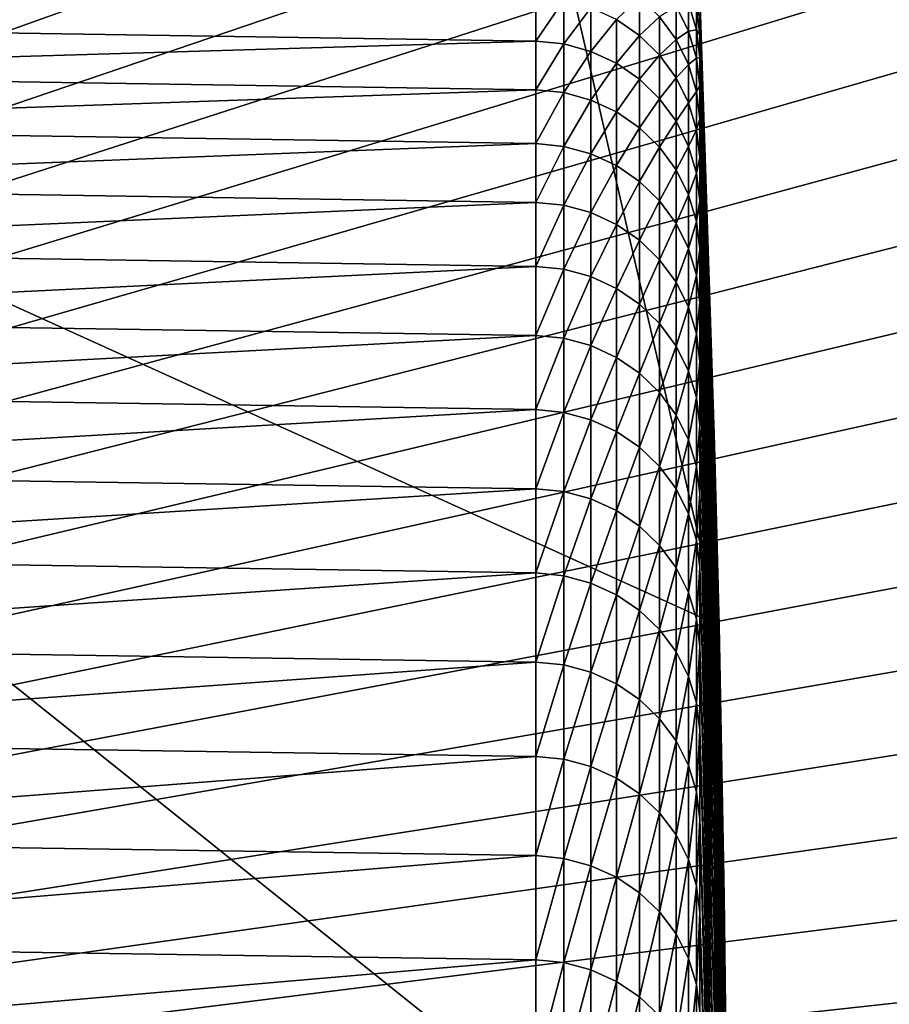
# Model space of a CAD drawing. Extents: x -146 to 15, y -247 to 30.
# Drawn here: x -100 to -97, y 2 to 6 of the extents above; entities that cross this region are included whole.
import ezdxf

# ---------------------------------------------------------------- set-up
doc = ezdxf.new("R2010")
doc.units = 0
doc.layers.add('L1', color=7, linetype='CONTINUOUS')
doc.layers.add('L5', color=7, linetype='CONTINUOUS')

msp = doc.modelspace()

# ---------------------------------------------------------------- linework, layer by layer
at = {"layer": 'L1', "color": 7}
for points in [[(-133.4052, -6), (-115.5174, 6.401581), (-97.62957, -6)], [(-115.5174, 6.401581), (-109.7135, 6.384738), (-97.62957, -6)], [(-97.62957, -6), (-109.7135, 6.384738), (-103.9098, 6.334211)], [(-97.41439, -1.134816), (-97.44873, -3.404189), (-103.9098, 6.334211)], [(-103.9098, 6.334211), (-97.44873, -3.404189), (-97.51741, -5.672782)], [(-103.9098, 6.334211), (-97.51741, -5.672782), (-97.53316, -5.788493)], [(-98.10653, 6.25), (-97.44873, 3.404189), (-103.9098, 6.334211)], [(-103.9098, 6.334211), (-97.44873, 3.404189), (-97.41439, 1.134816)], [(-103.9098, 6.334211), (-97.41439, 1.134816), (-97.41439, -1.134816)], [(-97.62957, -6), (-103.9098, 6.334211), (-97.57103, -5.89896)], [(-97.57103, -5.89896), (-103.9098, 6.334211), (-97.53316, -5.788493)], [(-98.10653, 6.25), (-97.51741, 5.672782), (-97.44873, 3.404189)], [(-101.9753, 5.563103, 235.7147), (-98.10653, 5.66011, 234.1901), (-101.9753, 5.719712, 234.1959)], [(-101.9753, 5.563103, 235.7147), (-98.10653, 5.503574, 235.7082), (-98.10653, 5.66011, 234.1901)], [(-98.10653, 5.503574, 235.7082), (-98.00613, 5.649921, 234.1892), (-98.10653, 5.66011, 234.1901)], [(-97.7346, 5.661234, 232.6586), (-97.8175, 5.58049, 234.1824), (-97.7346, 5.523211, 234.1769)], [(-97.7346, 5.523211, 234.1769), (-97.66251, 5.590859, 232.6527), (-97.7346, 5.661234, 232.6586)], [(-97.46485, 4.052461, 222), (-97.44873, 3.404189), (-97.51741, 5.672782)], [(-97.46485, 4.052461, 222), (-97.51741, 5.672782), (-97.51741, 5.672782, 222)], [(-97.46485, 4.052461, 222), (-97.51741, 5.672782, 222), (-97.46485, 4.043326, 223.5054)], [(-97.46485, 4.043326, 223.5054), (-97.51741, 5.672782, 222), (-97.51741, 5.6636, 223.5191)], [(-97.46485, 4.043326, 223.5054), (-97.51741, 5.6636, 223.5191), (-97.46485, 4.015924, 225.0106)], [(-97.46485, 4.015924, 225.0106), (-97.51741, 5.6636, 223.5191), (-97.51741, 5.636055, 225.038)], [(-98.10653, 5.503574, 235.7082), (-98.00613, 5.493398, 235.7071), (-98.00613, 5.649921, 234.1892)], [(-98.00613, 5.493398, 235.7071), (-97.90887, 5.623128, 234.1865), (-98.00613, 5.649921, 234.1892)], [(-98.00613, 5.493398, 235.7071), (-97.90887, 5.466639, 235.7042), (-97.90887, 5.623128, 234.1865)], [(-97.90887, 5.466639, 235.7042), (-97.8175, 5.58049, 234.1824), (-97.90887, 5.623128, 234.1865)], [(-97.66251, 5.590859, 232.6527), (-97.60328, 5.509442, 232.6458), (-97.60328, 5.628957, 231.1278)], [(-97.60328, 5.628957, 231.1278), (-97.55859, 5.538715, 231.1213), (-97.55859, 5.6398, 229.6031)], [(-97.60328, 5.509442, 232.6458), (-97.55859, 5.538715, 231.1213), (-97.60328, 5.628957, 231.1278)], [(-97.55859, 5.538715, 231.1213), (-97.52969, 5.543285, 229.5973), (-97.55859, 5.6398, 229.6031)], [(-97.55859, 5.6398, 229.6031), (-97.52969, 5.543285, 229.5973), (-97.52969, 5.625948, 228.0791)], [(-97.51741, 5.590152, 226.5565), (-97.52969, 5.625948, 228.0791), (-97.51741, 5.525898, 228.0743)], [(-97.51741, 5.525898, 228.0743), (-97.52969, 5.625948, 228.0791), (-97.52969, 5.543285, 229.5973)], [(-97.46485, 4.015924, 225.0106), (-97.51741, 5.636055, 225.038), (-97.46485, 3.970258, 226.5153)], [(-97.46485, 3.970258, 226.5153), (-97.51741, 5.636055, 225.038), (-97.51741, 5.590152, 226.5565)], [(-97.7346, 5.523211, 234.1769), (-97.66251, 5.452914, 234.17), (-97.66251, 5.590859, 232.6527)], [(-97.66251, 5.452914, 234.17), (-97.60328, 5.509442, 232.6458), (-97.66251, 5.590859, 232.6527)], [(-97.46485, 3.970258, 226.5153), (-97.51741, 5.590152, 226.5565), (-97.46485, 3.906335, 228.0194)], [(-97.46485, 3.906335, 228.0194), (-97.51741, 5.590152, 226.5565), (-97.51741, 5.525898, 228.0743)], [(-101.9753, 5.388146, 237.2315), (-98.10653, 5.503574, 235.7082), (-101.9753, 5.563103, 235.7147)], [(-97.90887, 5.466639, 235.7042), (-97.8175, 5.424054, 235.6995), (-97.8175, 5.58049, 234.1824)], [(-97.7346, 5.523211, 234.1769), (-97.8175, 5.58049, 234.1824), (-97.8175, 5.424054, 235.6995)], [(-97.7346, 5.523211, 234.1769), (-97.8175, 5.424054, 235.6995), (-97.7346, 5.366847, 235.6933)], [(-97.7346, 5.366847, 235.6933), (-97.66251, 5.452914, 234.17), (-97.7346, 5.523211, 234.1769)], [(-97.60328, 5.509442, 232.6458), (-97.55859, 5.419285, 232.6381), (-97.55859, 5.538715, 231.1213)], [(-97.55859, 5.538715, 231.1213), (-97.52969, 5.442277, 231.1143), (-97.52969, 5.543285, 229.5973)], [(-97.55859, 5.419285, 232.6381), (-97.52969, 5.442277, 231.1143), (-97.55859, 5.538715, 231.1213)], [(-97.51741, 5.525898, 228.0743), (-97.52969, 5.543285, 229.5973), (-97.51741, 5.443301, 229.5912)], [(-97.51741, 5.443301, 229.5912), (-97.52969, 5.543285, 229.5973), (-97.52969, 5.442277, 231.1143)], [(-97.46485, 3.906335, 228.0194), (-97.51741, 5.525898, 228.0743), (-97.46485, 3.824165, 229.5226)], [(-97.46485, 3.824165, 229.5226), (-97.51741, 5.525898, 228.0743), (-97.51741, 5.443301, 229.5912)], [(-101.9753, 5.388146, 237.2315), (-98.10653, 5.3287, 237.2243), (-98.10653, 5.503574, 235.7082)], [(-98.10653, 5.3287, 237.2243), (-98.00613, 5.493398, 235.7071), (-98.10653, 5.503574, 235.7082)], [(-98.10653, 5.3287, 237.2243), (-98.00613, 5.318538, 237.2231), (-98.00613, 5.493398, 235.7071)], [(-98.00613, 5.318538, 237.2231), (-97.90887, 5.466639, 235.7042), (-98.00613, 5.493398, 235.7071)], [(-97.66251, 5.452914, 234.17), (-97.60328, 5.371586, 234.1622), (-97.60328, 5.509442, 232.6458)], [(-97.60328, 5.371586, 234.1622), (-97.55859, 5.419285, 232.6381), (-97.60328, 5.509442, 232.6458)], [(-98.00613, 5.318538, 237.2231), (-97.90887, 5.291816, 237.2198), (-97.90887, 5.466639, 235.7042)], [(-97.90887, 5.291816, 237.2198), (-97.8175, 5.424054, 235.6995), (-97.90887, 5.466639, 235.7042)], [(-97.7346, 5.366847, 235.6933), (-97.66251, 5.296637, 235.6856), (-97.66251, 5.452914, 234.17)], [(-97.66251, 5.296637, 235.6856), (-97.60328, 5.371586, 234.1622), (-97.66251, 5.452914, 234.17)], [(-97.90887, 5.291816, 237.2198), (-97.8175, 5.24929, 237.2147), (-97.8175, 5.424054, 235.6995)], [(-97.7346, 5.366847, 235.6933), (-97.8175, 5.424054, 235.6995), (-97.8175, 5.24929, 237.2147)], [(-97.60328, 5.371586, 234.1622), (-97.55859, 5.281528, 234.1534), (-97.55859, 5.419285, 232.6381)], [(-97.55859, 5.419285, 232.6381), (-97.52969, 5.322939, 232.63), (-97.52969, 5.442277, 231.1143)], [(-97.55859, 5.281528, 234.1534), (-97.52969, 5.322939, 232.63), (-97.55859, 5.419285, 232.6381)], [(-97.51741, 5.443301, 229.5912), (-97.52969, 5.442277, 231.1143), (-97.51741, 5.342373, 231.107)], [(-97.51741, 5.342373, 231.107), (-97.52969, 5.442277, 231.1143), (-97.52969, 5.322939, 232.63)], [(-97.46485, 3.824165, 229.5226), (-97.51741, 5.443301, 229.5912), (-97.46485, 3.72376, 231.0247)], [(-97.46485, 3.72376, 231.0247), (-97.51741, 5.443301, 229.5912), (-97.51741, 5.342373, 231.107)], [(-101.9753, 5.194867, 238.7461), (-98.10653, 5.3287, 237.2243), (-101.9753, 5.388146, 237.2315)], [(-97.7346, 5.366847, 235.6933), (-97.8175, 5.24929, 237.2147), (-97.7346, 5.192163, 237.2077)], [(-97.7346, 5.192163, 237.2077), (-97.66251, 5.296637, 235.6856), (-97.7346, 5.366847, 235.6933)], [(-97.66251, 5.296637, 235.6856), (-97.60328, 5.21541, 235.6768), (-97.60328, 5.371586, 234.1622)], [(-97.60328, 5.21541, 235.6768), (-97.55859, 5.281528, 234.1534), (-97.60328, 5.371586, 234.1622)], [(-97.51741, 5.342373, 231.107), (-97.52969, 5.322939, 232.63), (-97.51741, 5.22313, 232.6215)], [(-97.46485, 3.72376, 231.0247), (-97.51741, 5.342373, 231.107), (-97.46485, 3.605134, 232.5254)], [(-97.46485, 3.605134, 232.5254), (-97.51741, 5.342373, 231.107), (-97.51741, 5.22313, 232.6215)], [(-101.9753, 5.194867, 238.7461), (-98.10653, 5.135512, 238.7382), (-98.10653, 5.3287, 237.2243)], [(-98.10653, 5.135512, 238.7382), (-98.00613, 5.318538, 237.2231), (-98.10653, 5.3287, 237.2243)], [(-98.10653, 5.135512, 238.7382), (-98.00613, 5.125366, 238.7368), (-98.00613, 5.318538, 237.2231)], [(-98.00613, 5.125366, 238.7368), (-97.90887, 5.291816, 237.2198), (-98.00613, 5.318538, 237.2231)], [(-97.55859, 5.281528, 234.1534), (-97.52969, 5.185288, 234.1441), (-97.52969, 5.322939, 232.63)], [(-97.51741, 5.22313, 232.6215), (-97.52969, 5.322939, 232.63), (-97.52969, 5.185288, 234.1441)], [(-98.00613, 5.125366, 238.7368), (-97.90887, 5.098686, 238.7332), (-97.90887, 5.291816, 237.2198)], [(-97.90887, 5.098686, 238.7332), (-97.8175, 5.24929, 237.2147), (-97.90887, 5.291816, 237.2198)], [(-97.7346, 5.192163, 237.2077), (-97.66251, 5.122051, 237.1992), (-97.66251, 5.296637, 235.6856)], [(-97.66251, 5.122051, 237.1992), (-97.60328, 5.21541, 235.6768), (-97.66251, 5.296637, 235.6856)], [(-97.60328, 5.21541, 235.6768), (-97.55859, 5.125464, 235.6669), (-97.55859, 5.281528, 234.1534)], [(-97.55859, 5.125464, 235.6669), (-97.52969, 5.185288, 234.1441), (-97.55859, 5.281528, 234.1534)], [(-97.90887, 5.098686, 238.7332), (-97.8175, 5.056225, 238.7276), (-97.8175, 5.24929, 237.2147)], [(-97.7346, 5.192163, 237.2077), (-97.8175, 5.24929, 237.2147), (-97.8175, 5.056225, 238.7276)], [(-97.66251, 5.122051, 237.1992), (-97.60328, 5.040938, 237.1894), (-97.60328, 5.21541, 235.6768)], [(-97.60328, 5.040938, 237.1894), (-97.55859, 5.125464, 235.6669), (-97.60328, 5.21541, 235.6768)], [(-97.51741, 5.22313, 232.6215), (-97.52969, 5.185288, 234.1441), (-97.51741, 5.085588, 234.1344)], [(-97.46485, 3.605134, 232.5254), (-97.51741, 5.22313, 232.6215), (-97.46485, 3.468304, 234.0246)], [(-97.46485, 3.468304, 234.0246), (-97.51741, 5.22313, 232.6215), (-97.51741, 5.085588, 234.1344)], [(-101.9753, 4.983293, 240.2582), (-98.10653, 5.135512, 238.7382), (-101.9753, 5.194867, 238.7461)], [(-97.7346, 5.192163, 237.2077), (-97.8175, 5.056225, 238.7276), (-97.7346, 4.999186, 238.7199)], [(-97.7346, 4.999186, 238.7199), (-97.66251, 5.122051, 237.1992), (-97.7346, 5.192163, 237.2077)], [(-97.55859, 5.125464, 235.6669), (-97.52969, 5.029344, 235.6564), (-97.52969, 5.185288, 234.1441)], [(-97.51741, 5.085588, 234.1344), (-97.52969, 5.185288, 234.1441), (-97.52969, 5.029344, 235.6564)], [(-101.9753, 4.983293, 240.2582), (-98.10653, 4.924039, 240.2496), (-98.10653, 5.135512, 238.7382)], [(-98.10653, 4.924039, 240.2496), (-98.00613, 5.125366, 238.7368), (-98.10653, 5.135512, 238.7382)], [(-98.10653, 4.924039, 240.2496), (-98.00613, 4.91391, 240.2481), (-98.00613, 5.125366, 238.7368)], [(-98.00613, 4.91391, 240.2481), (-97.90887, 5.098686, 238.7332), (-98.00613, 5.125366, 238.7368)], [(-98.00613, 4.91391, 240.2481), (-97.90887, 4.887274, 240.2442), (-97.90887, 5.098686, 238.7332)], [(-97.90887, 4.887274, 240.2442), (-97.8175, 5.056225, 238.7276), (-97.90887, 5.098686, 238.7332)], [(-97.7346, 4.999186, 238.7199), (-97.66251, 4.929182, 238.7106), (-97.66251, 5.122051, 237.1992)], [(-97.66251, 4.929182, 238.7106), (-97.60328, 5.040938, 237.1894), (-97.66251, 5.122051, 237.1992)], [(-97.60328, 5.040938, 237.1894), (-97.55859, 4.951117, 237.1784), (-97.55859, 5.125464, 235.6669)], [(-97.55859, 4.951117, 237.1784), (-97.52969, 5.029344, 235.6564), (-97.55859, 5.125464, 235.6669)], [(-97.51741, 5.085588, 234.1344), (-97.52969, 5.029344, 235.6564), (-97.51741, 4.929769, 235.6455)], [(-97.46485, 3.468304, 234.0246), (-97.51741, 5.085588, 234.1344), (-97.46485, 3.313292, 235.522)], [(-97.46485, 3.313292, 235.522), (-97.51741, 5.085588, 234.1344), (-97.51741, 4.929769, 235.6455)], [(-97.90887, 4.887274, 240.2442), (-97.8175, 4.844886, 240.238), (-97.8175, 5.056225, 238.7276)], [(-97.7346, 4.999186, 238.7199), (-97.8175, 5.056225, 238.7276), (-97.8175, 4.844886, 240.238)], [(-97.66251, 4.929182, 238.7106), (-97.60328, 4.848193, 238.6997), (-97.60328, 5.040938, 237.1894)], [(-97.60328, 4.848193, 238.6997), (-97.55859, 4.951117, 237.1784), (-97.60328, 5.040938, 237.1894)], [(-97.55859, 4.951117, 237.1784), (-97.52969, 4.855131, 237.1668), (-97.52969, 5.029344, 235.6564)], [(-97.51741, 4.929769, 235.6455), (-97.52969, 5.029344, 235.6564), (-97.52969, 4.855131, 237.1668)], [(-97.7346, 4.999186, 238.7199), (-97.8175, 4.844886, 240.238), (-97.7346, 4.787943, 240.2297)], [(-97.7346, 4.787943, 240.2297), (-97.66251, 4.929182, 238.7106), (-97.7346, 4.999186, 238.7199)], [(-101.9753, 4.753456, 241.7677), (-98.10653, 4.924039, 240.2496), (-101.9753, 4.983293, 240.2582)], [(-97.60328, 4.848193, 238.6997), (-97.55859, 4.758511, 238.6877), (-97.55859, 4.951117, 237.1784)], [(-97.55859, 4.758511, 238.6877), (-97.52969, 4.855131, 237.1668), (-97.55859, 4.951117, 237.1784)], [(-101.9753, 4.753456, 241.7677), (-98.10653, 4.694311, 241.7583), (-98.10653, 4.924039, 240.2496)], [(-98.10653, 4.694311, 241.7583), (-98.00613, 4.91391, 240.2481), (-98.10653, 4.924039, 240.2496)], [(-97.7346, 4.787943, 240.2297), (-97.66251, 4.718057, 240.2195), (-97.66251, 4.929182, 238.7106)], [(-97.66251, 4.718057, 240.2195), (-97.60328, 4.848193, 238.6997), (-97.66251, 4.929182, 238.7106)], [(-97.51741, 4.929769, 235.6455), (-97.52969, 4.855131, 237.1668), (-97.51741, 4.755694, 237.1547)], [(-97.46485, 3.313292, 235.522), (-97.51741, 4.929769, 235.6455), (-97.46485, 3.14012, 237.0175)], [(-97.46485, 3.14012, 237.0175), (-97.51741, 4.929769, 235.6455), (-97.51741, 4.755694, 237.1547)], [(-98.10653, 4.694311, 241.7583), (-98.00613, 4.684201, 241.7567), (-98.00613, 4.91391, 240.2481)], [(-98.00613, 4.684201, 241.7567), (-97.90887, 4.887274, 240.2442), (-98.00613, 4.91391, 240.2481)], [(-98.00613, 4.684201, 241.7567), (-97.90887, 4.657615, 241.7525), (-97.90887, 4.887274, 240.2442)], [(-97.90887, 4.657615, 241.7525), (-97.8175, 4.844886, 240.238), (-97.90887, 4.887274, 240.2442)], [(-97.90887, 4.657615, 241.7525), (-97.8175, 4.615304, 241.7458), (-97.8175, 4.844886, 240.238)], [(-97.7346, 4.787943, 240.2297), (-97.8175, 4.844886, 240.238), (-97.8175, 4.615304, 241.7458)], [(-97.66251, 4.718057, 240.2195), (-97.60328, 4.637206, 240.2077), (-97.60328, 4.848193, 238.6997)], [(-97.60328, 4.637206, 240.2077), (-97.55859, 4.758511, 238.6877), (-97.60328, 4.848193, 238.6997)], [(-97.55859, 4.758511, 238.6877), (-97.52969, 4.662673, 238.6749), (-97.52969, 4.855131, 237.1668)], [(-97.51741, 4.755694, 237.1547), (-97.52969, 4.855131, 237.1668), (-97.52969, 4.662673, 238.6749)], [(-97.7346, 4.787943, 240.2297), (-97.8175, 4.615304, 241.7458), (-97.7346, 4.558465, 241.7368)], [(-97.7346, 4.558465, 241.7368), (-97.66251, 4.718057, 240.2195), (-97.7346, 4.787943, 240.2297)], [(-101.9753, 4.50539, 243.2743), (-98.10653, 4.694311, 241.7583), (-101.9753, 4.753456, 241.7677)], [(-97.60328, 4.637206, 240.2077), (-97.55859, 4.547675, 240.1946), (-97.55859, 4.758511, 238.6877)], [(-97.55859, 4.547675, 240.1946), (-97.52969, 4.662673, 238.6749), (-97.55859, 4.758511, 238.6877)], [(-97.51741, 4.755694, 237.1547), (-97.52969, 4.662673, 238.6749), (-97.51741, 4.56339, 238.6616)], [(-97.46485, 3.14012, 237.0175), (-97.51741, 4.755694, 237.1547), (-97.46485, 2.948813, 238.5107)], [(-97.46485, 2.948813, 238.5107), (-97.51741, 4.755694, 237.1547), (-97.51741, 4.56339, 238.6616)], [(-97.7346, 4.558465, 241.7368), (-97.66251, 4.488708, 241.7257), (-97.66251, 4.718057, 240.2195)], [(-97.66251, 4.488708, 241.7257), (-97.60328, 4.637206, 240.2077), (-97.66251, 4.718057, 240.2195)], [(-101.9753, 4.50539, 243.2743), (-98.10653, 4.446363, 243.2642), (-98.10653, 4.694311, 241.7583)], [(-98.10653, 4.446363, 243.2642), (-98.00613, 4.684201, 241.7567), (-98.10653, 4.694311, 241.7583)], [(-98.10653, 4.446363, 243.2642), (-98.00613, 4.436273, 243.2625), (-98.00613, 4.684201, 241.7567)], [(-98.00613, 4.436273, 243.2625), (-97.90887, 4.657615, 241.7525), (-98.00613, 4.684201, 241.7567)], [(-98.00613, 4.436273, 243.2625), (-97.90887, 4.409739, 243.2579), (-97.90887, 4.657615, 241.7525)], [(-97.90887, 4.409739, 243.2579), (-97.8175, 4.615304, 241.7458), (-97.90887, 4.657615, 241.7525)], [(-97.66251, 4.488708, 241.7257), (-97.60328, 4.408005, 241.713), (-97.60328, 4.637206, 240.2077)], [(-97.60328, 4.408005, 241.713), (-97.55859, 4.547675, 240.1946), (-97.60328, 4.637206, 240.2077)], [(-97.55859, 4.547675, 240.1946), (-97.52969, 4.451999, 240.1806), (-97.52969, 4.662673, 238.6749)], [(-97.51741, 4.56339, 238.6616), (-97.52969, 4.662673, 238.6749), (-97.52969, 4.451999, 240.1806)], [(-97.90887, 4.409739, 243.2579), (-97.8175, 4.367512, 243.2507), (-97.8175, 4.615304, 241.7458)], [(-97.7346, 4.558465, 241.7368), (-97.8175, 4.615304, 241.7458), (-97.8175, 4.367512, 243.2507)], [(-97.51741, 4.56339, 238.6616), (-97.52969, 4.451999, 240.1806), (-97.51741, 4.352883, 240.1661)], [(-97.46485, 2.948813, 238.5107), (-97.51741, 4.56339, 238.6616), (-97.46485, 2.739399, 240.0015)], [(-97.46485, 2.739399, 240.0015), (-97.51741, 4.56339, 238.6616), (-97.51741, 4.352883, 240.1661)], [(-97.7346, 4.558465, 241.7368), (-97.8175, 4.367512, 243.2507), (-97.7346, 4.310787, 243.241)], [(-97.7346, 4.310787, 243.241), (-97.66251, 4.488708, 241.7257), (-97.7346, 4.558465, 241.7368)], [(-97.60328, 4.408005, 241.713), (-97.55859, 4.31864, 241.6988), (-97.55859, 4.547675, 240.1946)], [(-97.55859, 4.31864, 241.6988), (-97.52969, 4.451999, 240.1806), (-97.55859, 4.547675, 240.1946)], [(-101.9753, 4.239131, 244.7777), (-98.10653, 4.446363, 243.2642), (-101.9753, 4.50539, 243.2743)], [(-97.7346, 4.310787, 243.241), (-97.66251, 4.241168, 243.2291), (-97.66251, 4.488708, 241.7257)], [(-97.66251, 4.241168, 243.2291), (-97.60328, 4.408005, 241.713), (-97.66251, 4.488708, 241.7257)], [(-101.9753, 4.239131, 244.7777), (-98.10653, 4.18023, 244.7669), (-98.10653, 4.446363, 243.2642)], [(-98.10653, 4.18023, 244.7669), (-98.00613, 4.436273, 243.2625), (-98.10653, 4.446363, 243.2642)], [(-98.10653, 4.18023, 244.7669), (-98.00613, 4.170161, 244.7651), (-98.00613, 4.436273, 243.2625)], [(-98.00613, 4.170161, 244.7651), (-97.90887, 4.409739, 243.2579), (-98.00613, 4.436273, 243.2625)], [(-97.55859, 4.31864, 241.6988), (-97.52969, 4.223139, 241.6837), (-97.52969, 4.451999, 240.1806)], [(-97.51741, 4.352883, 240.1661), (-97.52969, 4.451999, 240.1806), (-97.52969, 4.223139, 241.6837)], [(-98.00613, 4.170161, 244.7651), (-97.90887, 4.143684, 244.7602), (-97.90887, 4.409739, 243.2579)], [(-97.90887, 4.143684, 244.7602), (-97.8175, 4.367512, 243.2507), (-97.90887, 4.409739, 243.2579)], [(-97.66251, 4.241168, 243.2291), (-97.60328, 4.160626, 243.2154), (-97.60328, 4.408005, 241.713)], [(-97.60328, 4.160626, 243.2154), (-97.55859, 4.31864, 241.6988), (-97.60328, 4.408005, 241.713)], [(-97.90887, 4.143684, 244.7602), (-97.8175, 4.101547, 244.7525), (-97.8175, 4.367512, 243.2507)], [(-97.7346, 4.310787, 243.241), (-97.8175, 4.367512, 243.2507), (-97.8175, 4.101547, 244.7525)], [(-97.51741, 4.352883, 240.1661), (-97.52969, 4.223139, 241.6837), (-97.51741, 4.124206, 241.668)], [(-97.46485, 2.739399, 240.0015), (-97.51741, 4.352883, 240.1661), (-97.46485, 2.51191, 241.4896)], [(-97.46485, 2.51191, 241.4896), (-97.51741, 4.352883, 240.1661), (-97.51741, 4.124206, 241.668)], [(-97.60328, 4.160626, 243.2154), (-97.55859, 4.071438, 243.2001), (-97.55859, 4.31864, 241.6988)], [(-97.55859, 4.071438, 243.2001), (-97.52969, 4.223139, 241.6837), (-97.55859, 4.31864, 241.6988)], [(-97.7346, 4.310787, 243.241), (-97.8175, 4.101547, 244.7525), (-97.7346, 4.044943, 244.7421)], [(-97.7346, 4.044943, 244.7421), (-97.66251, 4.241168, 243.2291), (-97.7346, 4.310787, 243.241)], [(-101.9753, 3.954717, 246.2779), (-98.10653, 4.18023, 244.7669), (-101.9753, 4.239131, 244.7777)], [(-97.7346, 4.044943, 244.7421), (-97.66251, 3.975474, 244.7294), (-97.66251, 4.241168, 243.2291)], [(-97.66251, 3.975474, 244.7294), (-97.60328, 4.160626, 243.2154), (-97.66251, 4.241168, 243.2291)], [(-97.55859, 4.071438, 243.2001), (-97.52969, 3.976128, 243.1838), (-97.52969, 4.223139, 241.6837)], [(-97.51741, 4.124206, 241.668), (-97.52969, 4.223139, 241.6837), (-97.52969, 3.976128, 243.1838)], [(-101.9753, 3.954717, 246.2779), (-98.10653, 3.895951, 246.2664), (-98.10653, 4.18023, 244.7669)], [(-98.10653, 3.895951, 246.2664), (-98.00613, 4.170161, 244.7651), (-98.10653, 4.18023, 244.7669)], [(-98.10653, 3.895951, 246.2664), (-98.00613, 3.885905, 246.2644), (-98.00613, 4.170161, 244.7651)], [(-98.00613, 3.885905, 246.2644), (-97.90887, 4.143684, 244.7602), (-98.00613, 4.170161, 244.7651)], [(-98.00613, 3.885905, 246.2644), (-97.90887, 3.859489, 246.2592), (-97.90887, 4.143684, 244.7602)], [(-97.90887, 3.859489, 246.2592), (-97.8175, 4.101547, 244.7525), (-97.90887, 4.143684, 244.7602)], [(-97.66251, 3.975474, 244.7294), (-97.60328, 3.895104, 244.7146), (-97.60328, 4.160626, 243.2154)], [(-97.60328, 3.895104, 244.7146), (-97.55859, 4.071438, 243.2001), (-97.60328, 4.160626, 243.2154)], [(-97.51741, 4.124206, 241.668), (-97.52969, 3.976128, 243.1838), (-97.51741, 3.877391, 243.167)], [(-97.46485, 2.51191, 241.4896), (-97.51741, 4.124206, 241.668), (-97.46485, 2.266379, 242.9749)], [(-97.46485, 2.266379, 242.9749), (-97.51741, 4.124206, 241.668), (-97.51741, 3.877391, 243.167)], [(-97.90887, 3.859489, 246.2592), (-97.8175, 3.817448, 246.251), (-97.8175, 4.101547, 244.7525)], [(-97.7346, 4.044943, 244.7421), (-97.8175, 4.101547, 244.7525), (-97.8175, 3.817448, 246.251)], [(-97.60328, 3.895104, 244.7146), (-97.55859, 3.806107, 244.6983), (-97.55859, 4.071438, 243.2001)], [(-97.55859, 3.806107, 244.6983), (-97.52969, 3.976128, 243.1838), (-97.55859, 4.071438, 243.2001)], [(-97.7346, 4.044943, 244.7421), (-97.8175, 3.817448, 246.251), (-97.7346, 3.760974, 246.2399)], [(-97.7346, 3.760974, 246.2399), (-97.66251, 3.975474, 244.7294), (-97.7346, 4.044943, 244.7421)], [(-97.44873, 3.404189, 222), (-97.44873, 3.404189), (-97.46485, 4.052461, 222)], [(-97.46485, 4.043326, 223.5054), (-97.44873, 3.404189, 222), (-97.46485, 4.052461, 222)], [(-97.46485, 4.015924, 225.0106), (-97.42981, 2.422651, 223.4857), (-97.46485, 4.043326, 223.5054)], [(-97.46485, 4.043326, 223.5054), (-97.42981, 2.422651, 223.4857), (-97.44873, 3.404189, 222)], [(-97.46485, 3.970258, 226.5153), (-97.42981, 2.395606, 224.9712), (-97.46485, 4.015924, 225.0106)], [(-97.46485, 4.015924, 225.0106), (-97.42981, 2.395606, 224.9712), (-97.42981, 2.422651, 223.4857)], [(-97.7346, 3.760974, 246.2399), (-97.66251, 3.691664, 246.2263), (-97.66251, 3.975474, 244.7294)], [(-97.66251, 3.691664, 246.2263), (-97.60328, 3.895104, 244.7146), (-97.66251, 3.975474, 244.7294)], [(-97.55859, 3.806107, 244.6983), (-97.52969, 3.711, 244.6809), (-97.52969, 3.976128, 243.1838)], [(-97.51741, 3.877391, 243.167), (-97.52969, 3.976128, 243.1838), (-97.52969, 3.711, 244.6809)], [(-97.46485, 3.906335, 228.0194), (-97.42981, 2.350537, 226.4563), (-97.46485, 3.970258, 226.5153)], [(-97.46485, 3.970258, 226.5153), (-97.42981, 2.350537, 226.4563), (-97.42981, 2.395606, 224.9712)], [(-101.9753, 3.65219, 247.7745), (-98.10653, 3.895951, 246.2664), (-101.9753, 3.954717, 246.2779)], [(-101.9753, 3.65219, 247.7745), (-98.10653, 3.593567, 247.7622), (-98.10653, 3.895951, 246.2664)], [(-98.10653, 3.593567, 247.7622), (-98.00613, 3.885905, 246.2644), (-98.10653, 3.895951, 246.2664)], [(-97.66251, 3.691664, 246.2263), (-97.60328, 3.611478, 246.2106), (-97.60328, 3.895104, 244.7146)], [(-97.60328, 3.611478, 246.2106), (-97.55859, 3.806107, 244.6983), (-97.60328, 3.895104, 244.7146)], [(-97.46485, 3.824165, 229.5226), (-97.42981, 2.28745, 227.9407), (-97.46485, 3.906335, 228.0194)], [(-97.46485, 3.906335, 228.0194), (-97.42981, 2.28745, 227.9407), (-97.42981, 2.350537, 226.4563)], [(-98.10653, 3.593567, 247.7622), (-98.00613, 3.583546, 247.7601), (-98.00613, 3.885905, 246.2644)], [(-98.00613, 3.583546, 247.7601), (-97.90887, 3.859489, 246.2592), (-98.00613, 3.885905, 246.2644)], [(-98.00613, 3.583546, 247.7601), (-97.90887, 3.557194, 247.7546), (-97.90887, 3.859489, 246.2592)], [(-97.90887, 3.557194, 247.7546), (-97.8175, 3.817448, 246.251), (-97.90887, 3.859489, 246.2592)], [(-97.51741, 3.877391, 243.167), (-97.52969, 3.711, 244.6809), (-97.51741, 3.612475, 244.6628)], [(-97.46485, 2.266379, 242.9749), (-97.51741, 3.877391, 243.167), (-97.46485, 2.002842, 244.4571)], [(-97.46485, 2.002842, 244.4571), (-97.51741, 3.877391, 243.167), (-97.51741, 3.612475, 244.6628)], [(-97.46485, 3.72376, 231.0247), (-97.42981, 2.206353, 229.4243), (-97.46485, 3.824165, 229.5226)], [(-97.46485, 3.824165, 229.5226), (-97.42981, 2.206353, 229.4243), (-97.42981, 2.28745, 227.9407)], [(-97.90887, 3.557194, 247.7546), (-97.8175, 3.515257, 247.7459), (-97.8175, 3.817448, 246.251)], [(-97.7346, 3.760974, 246.2399), (-97.8175, 3.817448, 246.251), (-97.8175, 3.515257, 247.7459)], [(-97.60328, 3.611478, 246.2106), (-97.55859, 3.522684, 246.1932), (-97.55859, 3.806107, 244.6983)], [(-97.55859, 3.522684, 246.1932), (-97.52969, 3.711, 244.6809), (-97.55859, 3.806107, 244.6983)], [(-97.7346, 3.760974, 246.2399), (-97.8175, 3.515257, 247.7459), (-97.7346, 3.458921, 247.7342)], [(-97.7346, 3.458921, 247.7342), (-97.66251, 3.691664, 246.2263), (-97.7346, 3.760974, 246.2399)], [(-97.46485, 3.605134, 232.5254), (-97.42981, 2.10726, 230.9067), (-97.46485, 3.72376, 231.0247)], [(-97.46485, 3.72376, 231.0247), (-97.42981, 2.10726, 230.9067), (-97.42981, 2.206353, 229.4243)], [(-97.7346, 3.458921, 247.7342), (-97.66251, 3.389779, 247.7197), (-97.66251, 3.691664, 246.2263)], [(-97.66251, 3.389779, 247.7197), (-97.60328, 3.611478, 246.2106), (-97.66251, 3.691664, 246.2263)], [(-97.55859, 3.522684, 246.1932), (-97.52969, 3.427795, 246.1747), (-97.52969, 3.711, 244.6809)], [(-97.51741, 3.612475, 244.6628), (-97.52969, 3.711, 244.6809), (-97.52969, 3.427795, 246.1747)], [(-101.9753, 3.331595, 249.2673), (-98.10653, 3.593567, 247.7622), (-101.9753, 3.65219, 247.7745)], [(-97.66251, 3.389779, 247.7197), (-97.60328, 3.309788, 247.7031), (-97.60328, 3.611478, 246.2106)], [(-97.60328, 3.309788, 247.7031), (-97.55859, 3.522684, 246.1932), (-97.60328, 3.611478, 246.2106)], [(-97.51741, 3.612475, 244.6628), (-97.52969, 3.427795, 246.1747), (-97.51741, 3.329495, 246.1554)], [(-97.46485, 2.002842, 244.4571), (-97.51741, 3.612475, 244.6628), (-97.46485, 1.721337, 245.9359)], [(-97.46485, 1.721337, 245.9359), (-97.51741, 3.612475, 244.6628), (-97.51741, 3.329495, 246.1554)], [(-101.9753, 3.331595, 249.2673), (-98.10653, 3.273124, 249.2543), (-98.10653, 3.593567, 247.7622)], [(-98.10653, 3.273124, 249.2543), (-98.00613, 3.583546, 247.7601), (-98.10653, 3.593567, 247.7622)], [(-98.10653, 3.273124, 249.2543), (-98.00613, 3.263129, 249.2521), (-98.00613, 3.583546, 247.7601)], [(-98.00613, 3.263129, 249.2521), (-97.90887, 3.557194, 247.7546), (-98.00613, 3.583546, 247.7601)], [(-97.46485, 3.468304, 234.0246), (-97.42981, 1.990183, 232.3879), (-97.46485, 3.605134, 232.5254)], [(-97.46485, 3.605134, 232.5254), (-97.42981, 1.990183, 232.3879), (-97.42981, 2.10726, 230.9067)], [(-98.00613, 3.263129, 249.2521), (-97.90887, 3.236845, 249.2463), (-97.90887, 3.557194, 247.7546)], [(-97.90887, 3.236845, 249.2463), (-97.8175, 3.515257, 247.7459), (-97.90887, 3.557194, 247.7546)], [(-97.90887, 3.236845, 249.2463), (-97.8175, 3.195016, 249.2371), (-97.8175, 3.515257, 247.7459)], [(-97.7346, 3.458921, 247.7342), (-97.8175, 3.515257, 247.7459), (-97.8175, 3.195016, 249.2371)], [(-97.60328, 3.309788, 247.7031), (-97.55859, 3.221212, 247.6846), (-97.55859, 3.522684, 246.1932)], [(-97.55859, 3.221212, 247.6846), (-97.52969, 3.427795, 246.1747), (-97.55859, 3.522684, 246.1932)], [(-97.46485, 3.313292, 235.522), (-97.42981, 1.855142, 233.8675), (-97.46485, 3.468304, 234.0246)], [(-97.46485, 3.468304, 234.0246), (-97.42981, 1.855142, 233.8675), (-97.42981, 1.990183, 232.3879)], [(-97.7346, 3.458921, 247.7342), (-97.8175, 3.195016, 249.2371), (-97.7346, 3.138826, 249.2246)], [(-97.7346, 3.138826, 249.2246), (-97.66251, 3.389779, 247.7197), (-97.7346, 3.458921, 247.7342)], [(-97.55859, 3.221212, 247.6846), (-97.52969, 3.126554, 247.6649), (-97.52969, 3.427795, 246.1747)], [(-97.51741, 3.329495, 246.1554), (-97.52969, 3.427795, 246.1747), (-97.52969, 3.126554, 247.6649)], [(-97.42981, 2.431666, 222), (-97.41439, 1.134816), (-97.44873, 3.404189, 222)], [(-97.44873, 3.404189, 222), (-97.41439, 1.134816), (-97.44873, 3.404189)], [(-97.42981, 2.422651, 223.4857), (-97.42981, 2.431666, 222), (-97.44873, 3.404189, 222)], [(-97.7346, 3.138826, 249.2246), (-97.66251, 3.069864, 249.2094), (-97.66251, 3.389779, 247.7197)], [(-97.66251, 3.069864, 249.2094), (-97.60328, 3.309788, 247.7031), (-97.66251, 3.389779, 247.7197)], [(-101.9753, 2.992978, 250.7561), (-98.10653, 3.273124, 249.2543), (-101.9753, 3.331595, 249.2673)], [(-97.51741, 3.329495, 246.1554), (-97.52969, 3.126554, 247.6649), (-97.51741, 3.028495, 247.6445)], [(-97.46485, 1.721337, 245.9359), (-97.51741, 3.329495, 246.1554), (-97.46485, 1.421907, 247.4113)], [(-97.46485, 1.421907, 247.4113), (-97.51741, 3.329495, 246.1554), (-97.51741, 3.028495, 247.6445)], [(-97.66251, 3.069864, 249.2094), (-97.60328, 2.990081, 249.1918), (-97.60328, 3.309788, 247.7031)], [(-97.60328, 2.990081, 249.1918), (-97.55859, 3.221212, 247.6846), (-97.60328, 3.309788, 247.7031)], [(-97.46485, 3.14012, 237.0175), (-97.42981, 1.702155, 235.3453), (-97.46485, 3.313292, 235.522)], [(-97.46485, 3.313292, 235.522), (-97.42981, 1.702155, 235.3453), (-97.42981, 1.855142, 233.8675)], [(-101.9753, 2.992978, 250.7561), (-98.10653, 2.934668, 250.7425), (-98.10653, 3.273124, 249.2543)], [(-98.10653, 2.934668, 250.7425), (-98.00613, 3.263129, 249.2521), (-98.10653, 3.273124, 249.2543)], [(-98.10653, 2.934668, 250.7425), (-98.00613, 2.9247, 250.7401), (-98.00613, 3.263129, 249.2521)], [(-98.00613, 2.9247, 250.7401), (-97.90887, 3.236845, 249.2463), (-98.00613, 3.263129, 249.2521)], [(-98.00613, 2.9247, 250.7401), (-97.90887, 2.898488, 250.734), (-97.90887, 3.236845, 249.2463)], [(-97.90887, 2.898488, 250.734), (-97.8175, 3.195016, 249.2371), (-97.90887, 3.236845, 249.2463)], [(-97.60328, 2.990081, 249.1918), (-97.55859, 2.901734, 249.1722), (-97.55859, 3.221212, 247.6846)], [(-97.55859, 2.901734, 249.1722), (-97.52969, 3.126554, 247.6649), (-97.55859, 3.221212, 247.6846)], [(-97.90887, 2.898488, 250.734), (-97.8175, 2.856774, 250.7243), (-97.8175, 3.195016, 249.2371)], [(-97.7346, 3.138826, 249.2246), (-97.8175, 3.195016, 249.2371), (-97.8175, 2.856774, 250.7243)], [(-97.7346, 3.138826, 249.2246), (-97.8175, 2.856774, 250.7243), (-97.7346, 2.800738, 250.7112)], [(-97.7346, 2.800738, 250.7112), (-97.66251, 3.069864, 249.2094), (-97.7346, 3.138826, 249.2246)], [(-97.55859, 2.901734, 249.1722), (-97.52969, 2.807322, 249.1514), (-97.52969, 3.126554, 247.6649)], [(-97.51741, 3.028495, 247.6445), (-97.52969, 3.126554, 247.6649), (-97.52969, 2.807322, 249.1514)], [(-97.46485, 2.948813, 238.5107), (-97.42981, 1.531245, 236.8212), (-97.46485, 3.14012, 237.0175)], [(-97.46485, 3.14012, 237.0175), (-97.42981, 1.531245, 236.8212), (-97.42981, 1.702155, 235.3453)], [(-97.7346, 2.800738, 250.7112), (-97.66251, 2.731966, 250.6951), (-97.66251, 3.069864, 249.2094)], [(-97.66251, 2.731966, 250.6951), (-97.60328, 2.990081, 249.1918), (-97.66251, 3.069864, 249.2094)], [(-97.51741, 3.028495, 247.6445), (-97.52969, 2.807322, 249.1514), (-97.51741, 2.709516, 249.1297)], [(-97.46485, 1.421907, 247.4113), (-97.51741, 3.028495, 247.6445), (-97.46485, 1.104595, 248.8829)], [(-97.46485, 1.104595, 248.8829), (-97.51741, 3.028495, 247.6445), (-97.51741, 2.709516, 249.1297)], [(-101.9753, 2.636388, 252.2407), (-98.10653, 2.934668, 250.7425), (-101.9753, 2.992978, 250.7561)], [(-97.66251, 2.731966, 250.6951), (-97.60328, 2.652402, 250.6765), (-97.60328, 2.990081, 249.1918)], [(-97.60328, 2.652402, 250.6765), (-97.55859, 2.901734, 249.1722), (-97.60328, 2.990081, 249.1918)], [(-97.46485, 2.739399, 240.0015), (-97.42981, 1.342437, 238.295), (-97.46485, 2.948813, 238.5107)], [(-97.46485, 2.948813, 238.5107), (-97.42981, 1.342437, 238.295), (-97.42981, 1.531245, 236.8212)], [(-101.9753, 2.636388, 252.2407), (-98.10653, 2.578247, 252.2264), (-98.10653, 2.934668, 250.7425)], [(-98.10653, 2.578247, 252.2264), (-98.00613, 2.9247, 250.7401), (-98.10653, 2.934668, 250.7425)], [(-98.10653, 2.578247, 252.2264), (-98.00613, 2.568308, 252.224), (-98.00613, 2.9247, 250.7401)], [(-98.00613, 2.568308, 252.224), (-97.90887, 2.898488, 250.734), (-98.00613, 2.9247, 250.7401)], [(-97.60328, 2.652402, 250.6765), (-97.55859, 2.564297, 250.6559), (-97.55859, 2.901734, 249.1722)], [(-97.55859, 2.564297, 250.6559), (-97.52969, 2.807322, 249.1514), (-97.55859, 2.901734, 249.1722)], [(-98.00613, 2.568308, 252.224), (-97.90887, 2.542173, 252.2175), (-97.90887, 2.898488, 250.734)], [(-97.90887, 2.542173, 252.2175), (-97.8175, 2.856774, 250.7243), (-97.90887, 2.898488, 250.734)], [(-97.90887, 2.542173, 252.2175), (-97.8175, 2.50058, 252.2072), (-97.8175, 2.856774, 250.7243)], [(-97.7346, 2.800738, 250.7112), (-97.8175, 2.856774, 250.7243), (-97.8175, 2.50058, 252.2072)], [(-97.7346, 2.800738, 250.7112), (-97.8175, 2.50058, 252.2072), (-97.7346, 2.444706, 252.1935)], [(-97.7346, 2.444706, 252.1935), (-97.66251, 2.731966, 250.6951), (-97.7346, 2.800738, 250.7112)], [(-97.55859, 2.564297, 250.6559), (-97.52969, 2.470144, 250.6339), (-97.52969, 2.807322, 249.1514)], [(-97.51741, 2.709516, 249.1297), (-97.52969, 2.807322, 249.1514), (-97.52969, 2.470144, 250.6339)], [(-97.7346, 2.444706, 252.1935), (-97.66251, 2.376133, 252.1766), (-97.66251, 2.731966, 250.6951)], [(-97.66251, 2.376133, 252.1766), (-97.60328, 2.652402, 250.6765), (-97.66251, 2.731966, 250.6951)], [(-97.46485, 2.51191, 241.4896), (-97.42981, 1.13576, 239.7663), (-97.46485, 2.739399, 240.0015)], [(-97.46485, 2.739399, 240.0015), (-97.42981, 1.13576, 239.7663), (-97.42981, 1.342437, 238.295)], [(-97.51741, 2.709516, 249.1297), (-97.52969, 2.470144, 250.6339), (-97.51741, 2.372607, 250.6111)], [(-97.46485, 1.104595, 248.8829), (-97.51741, 2.709516, 249.1297), (-97.46485, 0.769449, 250.3505)], [(-97.46485, 0.769449, 250.3505), (-97.51741, 2.709516, 249.1297), (-97.51741, 2.372607, 250.6111)], [(-97.66251, 2.376133, 252.1766), (-97.60328, 2.2968, 252.157), (-97.60328, 2.652402, 250.6765)], [(-97.60328, 2.2968, 252.157), (-97.55859, 2.564297, 250.6559), (-97.60328, 2.652402, 250.6765)], [(-101.9753, 2.261879, 253.721), (-98.10653, 2.578247, 252.2264), (-101.9753, 2.636388, 252.2407)], [(-101.9753, 2.261879, 253.721), (-98.10653, 2.203915, 253.7059), (-98.10653, 2.578247, 252.2264)], [(-98.10653, 2.203915, 253.7059), (-98.00613, 2.568308, 252.224), (-98.10653, 2.578247, 252.2264)], [(-98.10653, 2.203915, 253.7059), (-98.00613, 2.194006, 253.7034), (-98.00613, 2.568308, 252.224)], [(-98.00613, 2.194006, 253.7034), (-97.90887, 2.542173, 252.2175), (-98.00613, 2.568308, 252.224)], [(-97.60328, 2.2968, 252.157), (-97.55859, 2.20895, 252.1353), (-97.55859, 2.564297, 250.6559)], [(-97.55859, 2.20895, 252.1353), (-97.52969, 2.470144, 250.6339), (-97.55859, 2.564297, 250.6559)], [(-98.00613, 2.194006, 253.7034), (-97.90887, 2.167951, 253.6966), (-97.90887, 2.542173, 252.2175)], [(-97.90887, 2.167951, 253.6966), (-97.8175, 2.50058, 252.2072), (-97.90887, 2.542173, 252.2175)], [(-97.46485, 2.266379, 242.9749), (-97.42981, 0.911243, 241.235), (-97.46485, 2.51191, 241.4896)], [(-97.46485, 2.51191, 241.4896), (-97.42981, 0.911243, 241.235), (-97.42981, 1.13576, 239.7663)], [(-97.90887, 2.167951, 253.6966), (-97.8175, 2.126485, 253.6858), (-97.8175, 2.50058, 252.2072)], [(-97.7346, 2.444706, 252.1935), (-97.8175, 2.50058, 252.2072), (-97.8175, 2.126485, 253.6858)], [(-97.7346, 2.444706, 252.1935), (-97.8175, 2.126485, 253.6858), (-97.7346, 2.070782, 253.6714)], [(-97.7346, 2.070782, 253.6714), (-97.66251, 2.376133, 252.1766), (-97.7346, 2.444706, 252.1935)], [(-97.55859, 2.20895, 252.1353), (-97.52969, 2.115071, 252.1122), (-97.52969, 2.470144, 250.6339)], [(-97.51741, 2.372607, 250.6111), (-97.52969, 2.470144, 250.6339), (-97.52969, 2.115071, 252.1122)], [(-97.41439, 1.134816, 222), (-97.41439, 1.134816), (-97.42981, 2.431666, 222)], [(-97.42981, 2.422651, 223.4857), (-97.41439, 1.134816, 222), (-97.42981, 2.431666, 222)], [(-97.42981, 2.395606, 224.9712), (-97.41229, 0.801691, 223.4661), (-97.42981, 2.422651, 223.4857)], [(-97.41229, 0.801691, 223.4661), (-97.41439, 1.134816, 222), (-97.42981, 2.422651, 223.4857)], [(-97.7346, 2.070782, 253.6714), (-97.66251, 2.002418, 253.6536), (-97.66251, 2.376133, 252.1766)], [(-97.66251, 2.002418, 253.6536), (-97.60328, 2.2968, 252.157), (-97.66251, 2.376133, 252.1766)], [(-97.51741, 2.372607, 250.6111), (-97.52969, 2.115071, 252.1122), (-97.51741, 2.017817, 252.0882)], [(-97.46485, 0.769449, 250.3505), (-97.51741, 2.372607, 250.6111), (-97.46485, 0.416517, 251.814)], [(-97.46485, 0.416517, 251.814), (-97.51741, 2.372607, 250.6111), (-97.51741, 2.017817, 252.0882)], [(-97.42981, 2.350537, 226.4563), (-97.41229, 0.775005, 224.9319), (-97.42981, 2.395606, 224.9712)], [(-97.42981, 2.395606, 224.9712), (-97.41229, 0.775005, 224.9319), (-97.41229, 0.801691, 223.4661)], [(-97.42981, 2.28745, 227.9407), (-97.41229, 0.730533, 226.3973), (-97.42981, 2.350537, 226.4563)], [(-97.42981, 2.350537, 226.4563), (-97.41229, 0.730533, 226.3973), (-97.41229, 0.775005, 224.9319)], [(-97.66251, 2.002418, 253.6536), (-97.60328, 1.923327, 253.6331), (-97.60328, 2.2968, 252.157)], [(-97.60328, 1.923327, 253.6331), (-97.55859, 2.20895, 252.1353), (-97.60328, 2.2968, 252.157)], [(-97.46485, 2.002842, 244.4571), (-97.42981, 0.66892, 242.7008), (-97.46485, 2.266379, 242.9749)], [(-97.46485, 2.266379, 242.9749), (-97.42981, 0.66892, 242.7008), (-97.42981, 0.911243, 241.235)], [(-97.42981, 2.206353, 229.4243), (-97.41229, 0.66828, 227.8621), (-97.42981, 2.28745, 227.9407)], [(-97.42981, 2.28745, 227.9407), (-97.41229, 0.66828, 227.8621), (-97.41229, 0.730533, 226.3973)], [(-101.9753, 1.869504, 255.1965), (-98.10653, 2.203915, 253.7059), (-101.9753, 2.261879, 253.721)], [(-101.9753, 1.869504, 255.1965), (-98.10653, 1.811726, 255.1808), (-98.10653, 2.203915, 253.7059)], [(-98.10653, 1.811726, 255.1808), (-98.00613, 2.194006, 253.7034), (-98.10653, 2.203915, 253.7059)], [(-98.10653, 1.811726, 255.1808), (-98.00613, 1.801849, 255.1781), (-98.00613, 2.194006, 253.7034)], [(-98.00613, 1.801849, 255.1781), (-97.90887, 2.167951, 253.6966), (-98.00613, 2.194006, 253.7034)], [(-97.60328, 1.923327, 253.6331), (-97.55859, 1.835746, 253.6104), (-97.55859, 2.20895, 252.1353)], [(-97.55859, 1.835746, 253.6104), (-97.52969, 2.115071, 252.1122), (-97.55859, 2.20895, 252.1353)], [(-97.42981, 2.10726, 230.9067), (-97.41229, 0.588258, 229.326), (-97.42981, 2.206353, 229.4243)], [(-97.42981, 2.206353, 229.4243), (-97.41229, 0.588258, 229.326), (-97.41229, 0.66828, 227.8621)], [(-98.00613, 1.801849, 255.1781), (-97.90887, 1.775877, 255.171), (-97.90887, 2.167951, 253.6966)], [(-97.90887, 1.775877, 255.171), (-97.8175, 2.126485, 253.6858), (-97.90887, 2.167951, 253.6966)], [(-97.90887, 1.775877, 255.171), (-97.8175, 1.734545, 255.1598), (-97.8175, 2.126485, 253.6858)], [(-97.7346, 2.070782, 253.6714), (-97.8175, 2.126485, 253.6858), (-97.8175, 1.734545, 255.1598)], [(-97.55859, 1.835746, 253.6104), (-97.52969, 1.742153, 253.5861), (-97.52969, 2.115071, 252.1122)], [(-97.51741, 2.017817, 252.0882), (-97.52969, 2.115071, 252.1122), (-97.52969, 1.742153, 253.5861)], [(-97.42981, 1.990183, 232.3879), (-97.41229, 0.490476, 230.7888), (-97.42981, 2.10726, 230.9067)], [(-97.42981, 2.10726, 230.9067), (-97.41229, 0.490476, 230.7888), (-97.41229, 0.588258, 229.326)], [(-97.7346, 2.070782, 253.6714), (-97.8175, 1.734545, 255.1598), (-97.7346, 1.67902, 255.1447)], [(-97.7346, 1.67902, 255.1447), (-97.66251, 2.002418, 253.6536), (-97.7346, 2.070782, 253.6714)]]:
    msp.add_3dface(points, dxfattribs=at)
at = {"layer": 'L5', "color": 7}
for points in [[(-115.5174, 0), (-99.64849, 25.45933), (-100.0473, 25.70364)], [(-100.0473, 25.70364, -9), (-99.64849, 25.45933, -9), (-115.5174, 0, -9)], [(-115.5174, 0), (-99.25349, 25.20883), (-99.64849, 25.45933)], [(-115.5174, 0, -9), (-99.64849, 25.45933, -9), (-99.25349, 25.20883, -9)], [(-98.86245, 24.95221), (-99.25349, 25.20883), (-115.5174, 0)], [(-115.5174, 0, -9), (-99.25349, 25.20883, -9), (-98.86245, 24.95221, -9)], [(-115.5174, 0), (-98.47546, 24.68952), (-98.86245, 24.95221)], [(-98.86245, 24.95221, -9), (-98.47546, 24.68952, -9), (-115.5174, 0, -9)], [(-115.5174, 0), (-98.09262, 24.42082), (-98.47546, 24.68952)], [(-115.5174, 0, -9), (-98.47546, 24.68952, -9), (-98.09262, 24.42082, -9)], [(-97.714, 24.1462), (-98.09262, 24.42082), (-115.5174, 0)], [(-115.5174, 0, -9), (-98.09262, 24.42082, -9), (-97.714, 24.1462, -9)], [(-115.5174, 0), (-97.33972, 23.8657), (-97.714, 24.1462)], [(-97.714, 24.1462, -9), (-97.33972, 23.8657, -9), (-115.5174, 0, -9)], [(-115.5174, 0), (-96.96985, 23.5794), (-97.33972, 23.8657)], [(-115.5174, 0, -9), (-97.33972, 23.8657, -9), (-96.96985, 23.5794, -9)], [(-96.60449, 23.28737), (-96.96985, 23.5794), (-115.5174, 0)], [(-115.5174, 0, -9), (-96.96985, 23.5794, -9), (-96.60449, 23.28737, -9)], [(-115.5174, 0), (-96.24373, 22.98968), (-96.60449, 23.28737)], [(-96.60449, 23.28737, -9), (-96.24373, 22.98968, -9), (-115.5174, 0, -9)], [(-115.5174, 0), (-95.88766, 22.68641), (-96.24373, 22.98968)], [(-115.5174, 0, -9), (-96.24373, 22.98968, -9), (-95.88766, 22.68641, -9)], [(-95.53635, 22.37761), (-95.88766, 22.68641), (-115.5174, 0)], [(-115.5174, 0, -9), (-95.88766, 22.68641, -9), (-95.53635, 22.37761, -9)], [(-115.5174, 0), (-95.18991, 22.06338), (-95.53635, 22.37761)], [(-95.53635, 22.37761, -9), (-95.18991, 22.06338, -9), (-115.5174, 0, -9)], [(-115.5174, 0), (-94.8484, 21.74378), (-95.18991, 22.06338)], [(-115.5174, 0, -9), (-95.18991, 22.06338, -9), (-94.8484, 21.74378, -9)], [(-94.51192, 21.4189), (-94.8484, 21.74378), (-115.5174, 0)], [(-115.5174, 0, -9), (-94.8484, 21.74378, -9), (-94.51192, 21.4189, -9)], [(-115.5174, 0), (-94.18054, 21.08882), (-94.51192, 21.4189)], [(-94.51192, 21.4189, -9), (-94.18054, 21.08882, -9), (-115.5174, 0, -9)], [(-115.5174, 0), (-93.85435, 20.7536), (-94.18054, 21.08882)], [(-115.5174, 0, -9), (-94.18054, 21.08882, -9), (-93.85435, 20.7536, -9)], [(-93.53343, 20.41334), (-93.85435, 20.7536), (-115.5174, 0)], [(-115.5174, 0, -9), (-93.85435, 20.7536, -9), (-93.53343, 20.41334, -9)], [(-115.5174, 0), (-93.21785, 20.06812), (-93.53343, 20.41334)], [(-93.53343, 20.41334, -9), (-93.21785, 20.06812, -9), (-115.5174, 0, -9)], [(-115.5174, 0), (-92.90769, 19.71803), (-93.21785, 20.06812)], [(-115.5174, 0, -9), (-93.21785, 20.06812, -9), (-92.90769, 19.71803, -9)], [(-92.60302, 19.36314), (-92.90769, 19.71803), (-115.5174, 0)], [(-115.5174, 0, -9), (-92.90769, 19.71803, -9), (-92.60302, 19.36314, -9)], [(-115.5174, 0), (-92.30393, 19.00354), (-92.60302, 19.36314)], [(-92.60302, 19.36314, -9), (-92.30393, 19.00354, -9), (-115.5174, 0, -9)], [(-115.5174, 0), (-92.01048, 18.63932), (-92.30393, 19.00354)], [(-115.5174, 0, -9), (-92.30393, 19.00354, -9), (-92.01048, 18.63932, -9)], [(-91.72274, 18.27057), (-92.01048, 18.63932), (-115.5174, 0)], [(-115.5174, 0, -9), (-92.01048, 18.63932, -9), (-91.72274, 18.27057, -9)], [(-115.5174, 0), (-91.44079, 17.89738), (-91.72274, 18.27057)], [(-91.72274, 18.27057, -9), (-91.44079, 17.89738, -9), (-115.5174, 0, -9)], [(-115.5174, 0), (-91.16468, 17.51984), (-91.44079, 17.89738)], [(-115.5174, 0, -9), (-91.44079, 17.89738, -9), (-91.16468, 17.51984, -9)], [(-90.8945, 17.13805), (-91.16468, 17.51984), (-115.5174, 0)], [(-115.5174, 0, -9), (-91.16468, 17.51984, -9), (-90.8945, 17.13805, -9)], [(-115.5174, 0), (-90.63031, 16.75208), (-90.8945, 17.13805)], [(-90.8945, 17.13805, -9), (-90.63031, 16.75208, -9), (-115.5174, 0, -9)], [(-115.5174, 0), (-90.37216, 16.36205), (-90.63031, 16.75208)], [(-115.5174, 0, -9), (-90.63031, 16.75208, -9), (-90.37216, 16.36205, -9)], [(-90.12012, 15.96803), (-90.37216, 16.36205), (-115.5174, 0)], [(-115.5174, 0, -9), (-90.37216, 16.36205, -9), (-90.12012, 15.96803, -9)], [(-115.5174, 0), (-89.87426, 15.57014), (-90.12012, 15.96803)], [(-90.12012, 15.96803, -9), (-89.87426, 15.57014, -9), (-115.5174, 0, -9)], [(-115.5174, 0), (-89.63464, 15.16846), (-89.87426, 15.57014)], [(-115.5174, 0, -9), (-89.87426, 15.57014, -9), (-89.63464, 15.16846, -9)], [(-89.4013, 14.76309), (-89.63464, 15.16846), (-115.5174, 0)], [(-115.5174, 0, -9), (-89.63464, 15.16846, -9), (-89.4013, 14.76309, -9)], [(-115.5174, 0), (-89.17431, 14.35414), (-89.4013, 14.76309)], [(-89.4013, 14.76309, -9), (-89.17431, 14.35414, -9), (-115.5174, 0, -9)], [(-115.5174, 0), (-88.95372, 13.94169), (-89.17431, 14.35414)], [(-115.5174, 0, -9), (-89.17431, 14.35414, -9), (-88.95372, 13.94169, -9)], [(-88.7396, 13.52586), (-88.95372, 13.94169), (-115.5174, 0)], [(-115.5174, 0, -9), (-88.95372, 13.94169, -9), (-88.7396, 13.52586, -9)], [(-115.5174, 0), (-88.53198, 13.10674), (-88.7396, 13.52586)], [(-88.7396, 13.52586, -9), (-88.53198, 13.10674, -9), (-115.5174, 0, -9)], [(-115.5174, 0), (-88.33092, 12.68444), (-88.53198, 13.10674)], [(-115.5174, 0, -9), (-88.53198, 13.10674, -9), (-88.33092, 12.68444, -9)], [(-88.13647, 12.25905), (-88.33092, 12.68444), (-115.5174, 0)], [(-115.5174, 0, -9), (-88.33092, 12.68444, -9), (-88.13647, 12.25905, -9)], [(-115.5174, 0), (-87.94867, 11.83068), (-88.13647, 12.25905)], [(-88.13647, 12.25905, -9), (-87.94867, 11.83068, -9), (-115.5174, 0, -9)], [(-115.5174, 0), (-87.76758, 11.39943), (-87.94867, 11.83068)], [(-115.5174, 0, -9), (-87.94867, 11.83068, -9), (-87.76758, 11.39943, -9)], [(-87.59323, 10.96541), (-87.76758, 11.39943), (-115.5174, 0)], [(-115.5174, 0, -9), (-87.76758, 11.39943, -9), (-87.59323, 10.96541, -9)], [(-115.5174, 0), (-87.42567, 10.52873), (-87.59323, 10.96541)], [(-87.59323, 10.96541, -9), (-87.42567, 10.52873, -9), (-115.5174, 0, -9)], [(-115.5174, 0), (-87.26494, 10.08949), (-87.42567, 10.52873)], [(-115.5174, 0, -9), (-87.42567, 10.52873, -9), (-87.26494, 10.08949, -9)], [(-87.11107, 9.647798), (-87.26494, 10.08949), (-115.5174, 0)], [(-115.5174, 0, -9), (-87.26494, 10.08949, -9), (-87.11107, 9.647798, -9)], [(-115.5174, 0), (-86.96411, 9.203759), (-87.11107, 9.647798)], [(-87.11107, 9.647798, -9), (-86.96411, 9.203759, -9), (-115.5174, 0, -9)], [(-115.5174, 0), (-86.82409, 8.757483), (-86.96411, 9.203759)], [(-115.5174, 0, -9), (-86.96411, 9.203759, -9), (-86.82409, 8.757483, -9)], [(-86.69104, 8.309078), (-86.82409, 8.757483), (-115.5174, 0)], [(-115.5174, 0, -9), (-86.82409, 8.757483, -9), (-86.69104, 8.309078, -9)], [(-115.5174, 0), (-86.56501, 7.858654), (-86.69104, 8.309078)], [(-86.69104, 8.309078, -9), (-86.56501, 7.858654, -9), (-115.5174, 0, -9)], [(-115.5174, 0), (-86.446, 7.406319), (-86.56501, 7.858654)], [(-115.5174, 0, -9), (-86.56501, 7.858654, -9), (-86.446, 7.406319, -9)], [(-86.33407, 6.952184), (-86.446, 7.406319), (-115.5174, 0)], [(-115.5174, 0, -9), (-86.446, 7.406319, -9), (-86.33407, 6.952184, -9)], [(-115.5174, 0), (-86.22923, 6.49636), (-86.33407, 6.952184)], [(-86.33407, 6.952184, -9), (-86.22923, 6.49636, -9), (-115.5174, 0, -9)], [(-115.5174, 0), (-86.13151, 6.038955), (-86.22923, 6.49636)], [(-115.5174, 0, -9), (-86.22923, 6.49636, -9), (-86.13151, 6.038955, -9)], [(-86.04093, 5.580084), (-86.13151, 6.038955), (-115.5174, 0)], [(-115.5174, 0, -9), (-86.13151, 6.038955, -9), (-86.04093, 5.580084, -9)], [(-115.5174, 0), (-85.95752, 5.119856), (-86.04093, 5.580084)], [(-86.04093, 5.580084, -9), (-85.95752, 5.119856, -9), (-115.5174, 0, -9)], [(-115.5174, 0), (-85.88129, 4.658383), (-85.95752, 5.119856)], [(-115.5174, 0, -9), (-85.95752, 5.119856, -9), (-85.88129, 4.658383, -9)], [(-85.81226, 4.195778), (-85.88129, 4.658383), (-115.5174, 0)], [(-115.5174, 0, -9), (-85.88129, 4.658383, -9), (-85.81226, 4.195778, -9)], [(-115.5174, 0), (-85.75046, 3.732153), (-85.81226, 4.195778)], [(-85.81226, 4.195778, -9), (-85.75046, 3.732153, -9), (-115.5174, 0, -9)], [(-115.5174, 0), (-85.69589, 3.267621), (-85.75046, 3.732153)], [(-115.5174, 0, -9), (-85.75046, 3.732153, -9), (-85.69589, 3.267621, -9)], [(-85.64857, 2.802294), (-85.69589, 3.267621), (-115.5174, 0)], [(-115.5174, 0, -9), (-85.69589, 3.267621, -9), (-85.64857, 2.802294, -9)], [(-115.5174, 0), (-85.60851, 2.336287), (-85.64857, 2.802294)], [(-85.64857, 2.802294, -9), (-85.60851, 2.336287, -9), (-115.5174, 0, -9)], [(-115.5174, 0), (-85.57573, 1.869711), (-85.60851, 2.336287)], [(-115.5174, 0, -9), (-85.60851, 2.336287, -9), (-85.57573, 1.869711, -9)]]:
    msp.add_3dface(points, dxfattribs=at)

doc.saveas('drawing.dxf')
